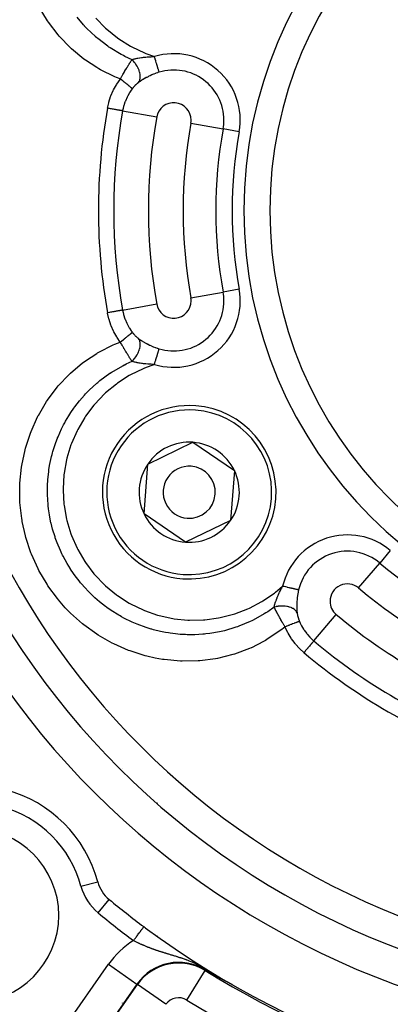
# Model space of a CAD drawing. Units: millimetres. Extents: x -336 to 558, y -365 to 365.
# Drawn here: x 450 to 471, y -1 to 56 of the extents above; entities that cross this region are included whole.
import ezdxf

# ---------------------------------------------------------------- set-up
doc = ezdxf.new("R2010")
doc.units = ezdxf.units.MM
doc.linetypes.add('DASHED', pattern=[9.652, 8.128, -1.524])
doc.layers.add('nevidi', color=4, linetype='DASHED')

msp = doc.modelspace()

# ---------------------------------------------------------------- linework, layer by layer
at = {"color": 2}
for p, q in [((457.403, 30.376), (460.004, 31.629)), ((460.004, 31.629), (462.389, 30.003)), ((457.187, 27.497), (457.403, 30.376)), ((462.389, 30.003), (462.173, 27.124)), ((459.573, 25.871), (457.187, 27.497)), ((462.173, 27.124), (459.573, 25.871)), ((455.934, 12.792), (455.934, 12.789)), ((455.934, 12.792), (455.934, 12.789)), ((462.279, 0.345), (462.274, 0.348)), ((455.934, -0.708), (455.934, -0.71)), ((455.934, -0.708), (455.934, -0.71))]:
    msp.add_line(p, q, dxfattribs=at)
for points in [[(461.195, 0.925), (461.189, 0.928), (461.072, 0.995), (460.918, 1.083), (460.729, 1.193), (460.726, 1.194)], [(461.309, 0.861), (461.309, 0.861), (461.307, 0.862), (461.306, 0.863), (461.305, 0.863), (461.303, 0.864), (461.302, 0.865), (461.3, 0.866), (461.299, 0.866), (461.298, 0.867), (461.296, 0.868), (461.295, 0.869), (461.294, 0.869), (461.293, 0.87), (461.292, 0.87), (461.291, 0.871), (461.29, 0.872), (461.288, 0.873), (461.287, 0.873), (461.287, 0.873), (461.285, 0.874), (461.284, 0.875), (461.283, 0.876), (461.281, 0.876), (461.28, 0.877), (461.279, 0.878), (461.279, 0.878), (461.277, 0.879), (461.276, 0.879), (461.275, 0.88), (461.273, 0.881), (461.272, 0.881), (461.271, 0.882), (461.27, 0.883), (461.268, 0.884), (461.267, 0.884), (461.266, 0.885), (461.264, 0.886), (461.264, 0.886), (461.263, 0.887), (461.262, 0.887), (461.26, 0.888), (461.259, 0.889), (461.258, 0.89), (461.256, 0.89), (461.255, 0.891), (461.254, 0.892), (461.253, 0.892), (461.251, 0.893), (461.25, 0.894), (461.25, 0.894), (461.249, 0.895), (461.248, 0.895), (461.247, 0.895), (461.246, 0.896), (461.245, 0.897), (461.244, 0.898), (461.242, 0.898), (461.242, 0.899), (461.241, 0.899), (461.24, 0.9), (461.239, 0.9), (461.237, 0.901), (461.236, 0.902), (461.235, 0.903), (461.233, 0.903), (461.233, 0.904), (461.232, 0.904), (461.231, 0.905), (461.23, 0.905), (461.228, 0.906), (461.227, 0.907), (461.226, 0.908), (461.225, 0.908), (461.223, 0.909), (461.222, 0.91), (461.221, 0.91), (461.22, 0.911), (461.219, 0.911), (461.218, 0.912), (461.217, 0.913), (461.216, 0.913), (461.215, 0.914), (461.213, 0.915), (461.212, 0.915), (461.211, 0.916), (461.21, 0.917), (461.208, 0.917), (461.207, 0.918), (461.206, 0.919), (461.205, 0.919), (461.205, 0.92), (461.203, 0.92), (461.202, 0.921), (461.201, 0.922), (461.2, 0.922), (461.198, 0.923), (461.197, 0.924), (461.196, 0.924), (461.195, 0.925)], [(461.483, 0.765), (461.481, 0.766), (461.479, 0.767), (461.477, 0.768), (461.475, 0.769), (461.473, 0.77), (461.471, 0.771), (461.471, 0.771), (461.47, 0.772), (461.468, 0.773), (461.466, 0.774), (461.464, 0.775), (461.462, 0.776), (461.46, 0.777), (461.458, 0.778), (461.457, 0.779), (461.455, 0.78), (461.453, 0.781), (461.451, 0.782), (461.449, 0.783), (461.448, 0.784), (461.447, 0.784), (461.446, 0.785), (461.446, 0.785), (461.444, 0.786), (461.442, 0.787), (461.44, 0.788), (461.439, 0.789), (461.437, 0.79), (461.435, 0.791), (461.433, 0.792), (461.432, 0.793), (461.43, 0.794), (461.428, 0.795), (461.426, 0.796), (461.425, 0.797), (461.424, 0.797), (461.423, 0.798), (461.421, 0.799), (461.419, 0.8), (461.418, 0.801), (461.416, 0.802), (461.414, 0.802), (461.413, 0.803), (461.411, 0.804), (461.411, 0.804), (461.409, 0.805), (461.408, 0.806), (461.406, 0.807), (461.404, 0.808), (461.403, 0.809), (461.401, 0.81), (461.401, 0.81), (461.399, 0.811), (461.398, 0.812), (461.396, 0.813), (461.394, 0.813), (461.393, 0.814), (461.391, 0.815), (461.389, 0.816), (461.388, 0.817), (461.386, 0.818), (461.385, 0.819), (461.384, 0.819), (461.383, 0.82), (461.381, 0.821), (461.38, 0.821), (461.378, 0.822), (461.377, 0.823), (461.377, 0.823), (461.375, 0.824), (461.374, 0.825), (461.373, 0.825), (461.372, 0.826), (461.37, 0.827), (461.369, 0.828), (461.367, 0.828), (461.366, 0.829), (461.364, 0.83), (461.363, 0.831), (461.361, 0.832), (461.36, 0.833), (461.358, 0.833), (461.357, 0.834), (461.355, 0.835), (461.354, 0.836), (461.354, 0.836), (461.352, 0.837), (461.351, 0.838), (461.349, 0.839), (461.348, 0.839), (461.346, 0.84), (461.345, 0.841), (461.343, 0.842), (461.342, 0.843), (461.34, 0.843), (461.339, 0.844), (461.337, 0.845), (461.336, 0.846), (461.334, 0.847), (461.334, 0.847), (461.332, 0.848), (461.331, 0.848), (461.33, 0.849), (461.329, 0.85), (461.329, 0.85), (461.327, 0.851), (461.326, 0.852), (461.324, 0.852), (461.323, 0.853), (461.321, 0.854), (461.32, 0.855), (461.319, 0.856), (461.317, 0.856), (461.316, 0.857), (461.314, 0.858), (461.313, 0.859), (461.312, 0.859), (461.31, 0.86), (461.309, 0.861)], [(461.716, 0.639), (461.713, 0.64), (461.71, 0.642), (461.708, 0.643), (461.708, 0.643), (461.705, 0.645), (461.702, 0.646), (461.7, 0.647), (461.697, 0.649), (461.695, 0.65), (461.694, 0.65), (461.692, 0.652), (461.691, 0.652), (461.689, 0.653), (461.686, 0.655), (461.684, 0.656), (461.681, 0.657), (461.678, 0.659), (461.676, 0.66), (461.673, 0.662), (461.671, 0.663), (461.669, 0.664), (461.668, 0.664), (461.666, 0.666), (461.663, 0.667), (461.66, 0.669), (461.658, 0.67), (461.657, 0.67), (461.655, 0.671), (461.653, 0.673), (461.65, 0.674), (461.648, 0.675), (461.645, 0.677), (461.644, 0.677), (461.643, 0.678), (461.64, 0.679), (461.638, 0.681), (461.635, 0.682), (461.633, 0.683), (461.631, 0.685), (461.628, 0.686), (461.626, 0.687), (461.623, 0.688), (461.623, 0.689), (461.621, 0.69), (461.618, 0.691), (461.616, 0.692), (461.614, 0.694), (461.611, 0.695), (461.609, 0.696), (461.607, 0.698), (461.605, 0.699), (461.604, 0.699), (461.602, 0.7), (461.6, 0.701), (461.597, 0.703), (461.595, 0.704), (461.593, 0.705), (461.593, 0.705), (461.59, 0.706), (461.589, 0.707), (461.588, 0.708), (461.586, 0.709), (461.583, 0.71), (461.581, 0.711), (461.579, 0.713), (461.577, 0.714), (461.574, 0.715), (461.572, 0.716), (461.57, 0.717), (461.569, 0.718), (461.568, 0.719), (461.565, 0.72), (461.563, 0.721), (461.561, 0.722), (461.559, 0.723), (461.557, 0.725), (461.555, 0.726), (461.555, 0.726), (461.552, 0.727), (461.55, 0.728), (461.548, 0.729), (461.546, 0.73), (461.544, 0.732), (461.544, 0.732), (461.542, 0.733), (461.539, 0.734), (461.537, 0.735), (461.535, 0.736), (461.533, 0.737), (461.531, 0.739), (461.529, 0.74), (461.527, 0.741), (461.525, 0.742), (461.523, 0.743), (461.521, 0.744), (461.52, 0.745), (461.519, 0.745), (461.519, 0.745), (461.519, 0.745), (461.517, 0.746), (461.515, 0.748), (461.513, 0.749), (461.51, 0.75), (461.508, 0.751), (461.506, 0.752), (461.504, 0.753), (461.502, 0.754), (461.5, 0.755), (461.499, 0.756), (461.497, 0.757), (461.495, 0.758), (461.495, 0.758), (461.493, 0.76), (461.491, 0.761), (461.489, 0.762), (461.487, 0.763), (461.485, 0.764), (461.484, 0.764), (461.483, 0.765)], [(462.023, 0.475), (462.02, 0.477), (462.018, 0.478), (462.016, 0.479), (462.013, 0.481), (462.009, 0.482), (462.006, 0.484), (462.003, 0.486), (461.999, 0.488), (461.996, 0.489), (461.993, 0.491), (461.991, 0.492), (461.991, 0.492), (461.989, 0.493), (461.986, 0.495), (461.983, 0.496), (461.979, 0.498), (461.976, 0.5), (461.973, 0.502), (461.969, 0.504), (461.966, 0.505), (461.963, 0.507), (461.963, 0.507), (461.959, 0.509), (461.958, 0.51), (461.956, 0.511), (461.953, 0.512), (461.95, 0.514), (461.946, 0.516), (461.943, 0.518), (461.94, 0.519), (461.936, 0.521), (461.936, 0.521), (461.933, 0.523), (461.93, 0.524), (461.927, 0.526), (461.925, 0.527), (461.923, 0.528), (461.92, 0.53), (461.917, 0.531), (461.914, 0.533), (461.91, 0.535), (461.908, 0.536), (461.907, 0.536), (461.904, 0.538), (461.901, 0.54), (461.898, 0.542), (461.894, 0.543), (461.891, 0.545), (461.891, 0.545), (461.888, 0.547), (461.885, 0.548), (461.882, 0.55), (461.881, 0.551), (461.878, 0.552), (461.875, 0.553), (461.872, 0.555), (461.869, 0.557), (461.866, 0.559), (461.863, 0.56), (461.86, 0.562), (461.858, 0.563), (461.854, 0.565), (461.853, 0.565), (461.85, 0.567), (461.847, 0.568), (461.844, 0.57), (461.841, 0.572), (461.838, 0.573), (461.835, 0.575), (461.835, 0.575), (461.832, 0.577), (461.829, 0.578), (461.827, 0.579), (461.825, 0.58), (461.823, 0.582), (461.82, 0.583), (461.816, 0.585), (461.813, 0.586), (461.81, 0.588), (461.807, 0.59), (461.804, 0.591), (461.801, 0.593), (461.8, 0.594), (461.798, 0.594), (461.796, 0.596), (461.793, 0.598), (461.792, 0.598), (461.79, 0.599), (461.787, 0.601), (461.784, 0.602), (461.781, 0.604), (461.778, 0.605), (461.775, 0.607), (461.774, 0.608), (461.772, 0.609), (461.769, 0.61), (461.766, 0.612), (461.763, 0.613), (461.761, 0.615), (461.758, 0.616), (461.758, 0.616), (461.755, 0.618), (461.752, 0.619), (461.749, 0.621), (461.747, 0.622), (461.746, 0.622), (461.743, 0.624), (461.741, 0.625), (461.738, 0.627), (461.735, 0.628), (461.732, 0.63), (461.729, 0.631), (461.727, 0.633), (461.725, 0.634), (461.724, 0.634), (461.721, 0.636), (461.721, 0.636), (461.718, 0.637), (461.716, 0.639)], [(462.284, 0.341), (462.285, 0.341), (462.285, 0.341), (462.285, 0.34), (462.286, 0.34), (462.285, 0.34), (462.285, 0.34), (462.285, 0.34), (462.284, 0.34), (462.284, 0.341), (462.283, 0.341), (462.282, 0.341), (462.281, 0.342), (462.28, 0.342), (462.279, 0.343), (462.278, 0.343), (462.278, 0.343), (462.277, 0.344), (462.276, 0.344), (462.275, 0.345), (462.274, 0.345), (462.272, 0.346), (462.27, 0.347), (462.268, 0.348), (462.267, 0.349), (462.265, 0.35), (462.263, 0.351), (462.261, 0.352), (462.259, 0.353), (462.258, 0.353), (462.256, 0.354), (462.254, 0.355), (462.252, 0.356), (462.251, 0.357), (462.25, 0.357), (462.247, 0.358), (462.245, 0.36), (462.242, 0.361), (462.24, 0.362), (462.237, 0.363), (462.235, 0.365), (462.234, 0.365), (462.232, 0.366), (462.229, 0.368), (462.227, 0.369), (462.224, 0.37), (462.221, 0.372), (462.22, 0.372), (462.218, 0.373), (462.215, 0.375), (462.212, 0.376), (462.21, 0.378), (462.209, 0.378), (462.207, 0.379), (462.204, 0.381), (462.201, 0.382), (462.198, 0.384), (462.195, 0.385), (462.192, 0.387), (462.188, 0.389), (462.188, 0.389), (462.183, 0.391), (462.182, 0.392), (462.179, 0.393), (462.176, 0.395), (462.173, 0.397), (462.17, 0.398), (462.167, 0.4), (462.163, 0.402), (462.16, 0.403), (462.157, 0.405), (462.156, 0.405), (462.156, 0.405), (462.154, 0.407), (462.15, 0.408), (462.147, 0.41), (462.144, 0.412), (462.141, 0.413), (462.137, 0.415), (462.134, 0.417), (462.131, 0.419), (462.129, 0.42), (462.127, 0.42), (462.124, 0.422), (462.123, 0.423), (462.121, 0.424), (462.117, 0.426), (462.114, 0.427), (462.111, 0.429), (462.107, 0.431), (462.104, 0.433), (462.101, 0.434), (462.101, 0.434), (462.097, 0.436), (462.094, 0.438), (462.091, 0.44), (462.09, 0.44), (462.087, 0.441), (462.084, 0.443), (462.08, 0.445), (462.077, 0.447), (462.074, 0.449), (462.07, 0.45), (462.067, 0.452), (462.064, 0.454), (462.06, 0.456), (462.057, 0.457), (462.057, 0.457), (462.053, 0.459), (462.05, 0.461), (462.047, 0.463), (462.046, 0.463), (462.043, 0.465), (462.04, 0.466), (462.036, 0.468), (462.033, 0.47), (462.03, 0.472), (462.026, 0.473), (462.024, 0.475), (462.023, 0.475)]]:
    msp.add_lwpolyline(points, dxfattribs=at)
for centre, radius, start, end in [((487.934, 45), 70, 8.84153, 171.15847), ((487.934, 45), 47.5, 0, 180), ((487.934, 45), 45.5, 0, 180), ((487.934, 45), 23.5, 0, 180), ((487.934, 45), 47.5, 180, 0), ((487.934, 45), 45.5, 180, 0), ((487.934, 45), 23.5, 180, 0), ((487.934, 45), 70, 188.84153, 351.15847), ((459.788, 28.75), 5, 85.7146, 265.7146), ((459.788, 28.75), 5, 265.7146, 85.7146), ((459.788, 28.75), 2.887, 85.7146, 145.7146), ((459.788, 28.75), 2.887, 25.7146, 85.7146), ((459.788, 28.75), 2.887, 145.7146, 205.7146), ((459.788, 28.75), 1.5, 85.7146, 265.7146), ((459.788, 28.75), 1.5, 265.7146, 85.7146), ((459.788, 28.75), 2.887, 325.7146, 25.7146), ((459.788, 28.75), 2.887, 205.7146, 265.7146), ((459.788, 28.75), 2.887, 265.7146, 325.7146), ((447.275, 4.341), 7.5, 15.0123, 74.9877), ((447.275, 4.341), 5, 0, 180), ((456.451, 6.802), 2, 195.0123, 230.5045), ((487.934, 45), 51.5, 230.5045, 233.3258), ((447.275, 4.341), 5, 180, 0), ((487.934, 45), 51.5, 233.3258, 233.4309), ((487.934, 45), 51.5, 233.4403, 306.5786)]:
    msp.add_arc(centre, radius, start, end, dxfattribs=at)
at = {"layer": 'nevidi', "color": 7, "linetype": 'Continuous'}
for p, q in [((455.95, 50.746), (457.915, 50.393)), ((459.883, 50.04), (461.739, 49.706)), ((462.667, 49.539), (461.739, 49.706)), ((462.667, 40.461), (461.739, 40.294)), ((459.883, 39.96), (461.739, 40.294)), ((455.95, 39.254), (457.915, 39.607)), ((471.369, 25.388), (470.761, 24.668)), ((469.544, 23.227), (470.761, 24.668)), ((466.966, 20.174), (468.254, 21.699)), ((453.934, 14.835), (453.934, 14.831)), ((457.934, 10.828), (457.934, 10.825)), ((453.554, 6.025), (454.518, 6.284)), ((454.543, 4.487), (455.179, 5.258)), ((457.934, 3.163), (457.934, 3.14)), ((450.832, -4.62), (455.139, 1.532)), ((455.139, 1.532), (456.777, 0.385)), ((459.651, -0.537), (460.705, 1.161)), ((460.705, 1.161), (460.726, 1.194)), ((456.777, 0.385), (452.469, -5.767)), ((452.502, -5.789), (456.809, 0.362)), ((456.809, 0.362), (456.777, 0.385)), ((458.447, -0.784), (456.809, 0.362)), ((462.284, 0.342), (462.279, 0.345))]:
    msp.add_line(p, q, dxfattribs=at)
for points in [[(455.819, 52.585), (455.59, 52.675), (455.498, 52.714), (454.669, 53.122), (454.581, 53.172), (454.462, 53.241), (453.813, 53.669), (453.805, 53.674), (453.724, 53.734), (453.015, 54.321), (452.943, 54.388), (452.301, 55.056), (452.236, 55.132), (451.674, 55.865), (451.619, 55.947), (451.144, 56.735)], [(456.492, 53.699), (456.08, 53.89), (455.997, 53.932), (455.961, 53.951), (455.867, 54), (455.24, 54.375), (455.21, 54.395), (455.163, 54.426), (455.093, 54.475), (454.516, 54.916), (454.46, 54.963), (454.389, 55.025), (454.386, 55.027), (453.888, 55.503), (453.759, 55.64), (453.751, 55.649), (453.695, 55.711), (453.325, 56.154)], [(454.416, 56.093), (454.975, 55.523), (455.038, 55.466), (455.663, 54.96), (455.734, 54.91), (456.412, 54.481), (456.488, 54.439), (457.206, 54.094), (457.285, 54.061), (457.783, 53.879)], [(455.819, 52.585), (455.839, 52.62), (455.857, 52.652), (455.865, 52.666), (455.891, 52.713), (455.91, 52.747), (455.918, 52.76), (455.921, 52.766), (455.963, 52.839), (455.97, 52.852), (455.971, 52.853), (456.003, 52.909), (456.015, 52.929), (456.022, 52.942), (456.051, 52.991), (456.067, 53.018), (456.074, 53.03), (456.086, 53.05), (456.118, 53.104), (456.125, 53.116), (456.13, 53.125), (456.167, 53.186), (456.168, 53.189), (456.175, 53.2), (456.207, 53.254), (456.218, 53.27), (456.225, 53.282), (456.247, 53.318), (456.266, 53.35), (456.273, 53.36), (456.283, 53.377), (456.314, 53.426), (456.32, 53.436), (456.325, 53.444), (456.357, 53.495), (456.36, 53.499), (456.366, 53.509), (456.401, 53.563), (456.405, 53.569), (456.411, 53.578), (456.429, 53.605), (456.449, 53.636), (456.455, 53.645), (456.475, 53.674), (456.492, 53.699)], [(456.492, 53.699), (456.528, 53.711), (456.549, 53.718), (456.56, 53.721), (456.575, 53.726), (456.619, 53.738), (456.633, 53.742), (456.645, 53.745), (456.681, 53.754), (456.72, 53.763), (456.724, 53.764), (456.737, 53.767), (456.799, 53.78), (456.822, 53.785), (456.83, 53.786), (456.836, 53.787), (456.926, 53.804), (456.931, 53.805), (456.941, 53.806), (456.95, 53.808), (457.035, 53.821), (457.051, 53.823), (457.076, 53.827), (457.078, 53.827), (457.096, 53.829), (457.148, 53.836), (457.165, 53.838), (457.215, 53.844), (457.234, 53.846), (457.266, 53.849), (457.283, 53.85), (457.361, 53.858), (457.388, 53.86), (457.405, 53.861), (457.408, 53.861), (457.514, 53.868), (457.516, 53.868), (457.533, 53.869), (457.597, 53.872), (457.646, 53.875), (457.664, 53.875), (457.68, 53.876), (457.782, 53.879), (457.783, 53.879)], [(456.874, 52.39), (456.905, 52.442), (456.911, 52.454), (456.915, 52.464), (456.937, 52.524), (456.941, 52.537), (456.944, 52.549), (456.957, 52.616), (456.959, 52.631), (456.961, 52.644), (456.964, 52.717), (456.964, 52.733), (456.964, 52.747), (456.958, 52.825), (456.956, 52.841), (456.954, 52.856), (456.939, 52.937), (456.935, 52.954), (456.931, 52.969), (456.907, 53.053), (456.901, 53.07), (456.896, 53.085), (456.863, 53.169), (456.855, 53.187), (456.848, 53.202), (456.807, 53.285), (456.798, 53.302), (456.79, 53.317), (456.741, 53.397), (456.73, 53.414), (456.721, 53.428), (456.666, 53.505), (456.654, 53.521), (456.643, 53.534), (456.583, 53.606), (456.57, 53.621), (456.558, 53.633), (456.493, 53.698), (456.492, 53.699)], [(458.058, 52.977), (458.05, 53.002), (458.049, 53.006), (458.049, 53.006), (458.038, 53.043), (458.036, 53.048), (458.032, 53.063), (458.023, 53.091), (458.021, 53.098), (458.01, 53.133), (458.006, 53.147), (458.004, 53.155), (457.987, 53.211), (457.985, 53.215), (457.984, 53.219), (457.966, 53.28), (457.963, 53.289), (457.957, 53.308), (457.943, 53.355), (457.94, 53.365), (457.926, 53.411), (457.918, 53.434), (457.915, 53.445), (457.893, 53.518), (457.892, 53.521), (457.889, 53.53), (457.866, 53.606), (457.863, 53.617), (457.857, 53.637), (457.839, 53.696), (457.835, 53.707), (457.82, 53.757), (457.811, 53.787), (457.807, 53.799), (457.783, 53.879)], [(458.058, 52.977), (458.037, 52.97), (457.974, 52.95), (457.958, 52.945), (457.861, 52.911), (457.846, 52.905), (457.751, 52.868), (457.735, 52.862), (457.682, 52.84), (457.642, 52.823), (457.627, 52.817), (457.535, 52.775), (457.52, 52.768), (457.43, 52.725), (457.416, 52.717), (457.339, 52.678), (457.328, 52.672), (457.313, 52.664), (457.228, 52.617), (457.214, 52.609), (457.132, 52.561), (457.119, 52.553), (457.057, 52.515), (457.041, 52.504), (457.029, 52.497), (457.007, 52.482), (456.956, 52.448), (456.944, 52.44), (456.875, 52.391), (456.874, 52.39)], [(455.082, 50.902), (455.084, 50.911), (455.149, 51.207), (455.161, 51.25), (455.263, 51.567), (455.279, 51.61), (455.411, 51.917), (455.431, 51.958), (455.593, 52.251), (455.616, 52.29), (455.804, 52.564), (455.819, 52.585)], [(456.504, 52.013), (456.504, 52.013), (456.497, 52.024), (456.496, 52.026), (456.495, 52.026), (456.495, 52.027), (456.481, 52.042), (456.478, 52.046), (456.474, 52.049), (456.473, 52.051), (456.455, 52.068), (456.451, 52.072), (456.439, 52.083), (456.437, 52.084), (456.421, 52.1), (456.415, 52.105), (456.393, 52.125), (456.39, 52.127), (456.378, 52.138), (456.37, 52.144), (456.335, 52.175), (456.332, 52.177), (456.327, 52.181), (456.318, 52.188), (456.268, 52.23), (456.266, 52.232), (456.263, 52.235), (456.259, 52.238), (456.203, 52.283), (456.193, 52.292), (456.188, 52.295), (456.184, 52.299), (456.132, 52.34), (456.121, 52.349), (456.103, 52.364), (456.098, 52.368), (456.056, 52.401), (456.045, 52.41), (456.01, 52.437), (456.006, 52.441), (455.976, 52.464), (455.964, 52.473), (455.913, 52.513), (455.908, 52.516), (455.893, 52.528), (455.88, 52.538), (455.819, 52.585)], [(456.874, 52.39), (456.855, 52.376), (456.851, 52.373), (456.828, 52.355), (456.824, 52.352), (456.8, 52.332), (456.797, 52.329), (456.773, 52.308), (456.769, 52.305), (456.746, 52.283), (456.742, 52.28), (456.718, 52.257), (456.714, 52.253), (456.701, 52.241), (456.691, 52.23), (456.687, 52.226), (456.683, 52.222), (456.663, 52.202), (456.659, 52.197), (456.636, 52.172), (456.632, 52.168), (456.609, 52.142), (456.605, 52.138), (456.582, 52.111), (456.578, 52.106), (456.556, 52.079), (456.552, 52.074), (456.53, 52.046), (456.526, 52.042), (456.504, 52.013)], [(456.504, 52.013), (456.451, 51.94), (456.369, 51.819), (456.351, 51.791), (456.246, 51.607), (456.228, 51.572), (456.213, 51.541), (456.11, 51.311), (456.098, 51.279), (456.087, 51.249), (456.019, 51.041), (456.009, 51.008), (455.976, 50.874), (455.953, 50.764), (455.95, 50.746)], [(455.95, 50.746), (455.946, 50.747), (455.937, 50.749), (455.935, 50.749), (455.924, 50.751), (455.906, 50.754), (455.904, 50.755), (455.886, 50.758), (455.86, 50.762), (455.857, 50.763), (455.832, 50.767), (455.799, 50.773), (455.795, 50.774), (455.764, 50.78), (455.724, 50.787), (455.72, 50.788), (455.682, 50.794), (455.637, 50.803), (455.632, 50.803), (455.588, 50.811), (455.538, 50.82), (455.532, 50.821), (455.483, 50.83), (455.43, 50.84), (455.424, 50.841), (455.369, 50.851), (455.314, 50.861), (455.308, 50.862), (455.249, 50.872), (455.192, 50.882), (455.186, 50.884), (455.124, 50.895), (455.082, 50.902)], [(455.95, 39.254), (455.947, 39.253), (455.938, 39.252), (455.937, 39.251), (455.925, 39.249), (455.908, 39.246), (455.906, 39.246), (455.886, 39.242), (455.863, 39.238), (455.86, 39.238), (455.833, 39.233), (455.803, 39.227), (455.799, 39.227), (455.764, 39.22), (455.729, 39.214), (455.724, 39.213), (455.682, 39.206), (455.642, 39.198), (455.637, 39.197), (455.588, 39.189), (455.544, 39.181), (455.538, 39.18), (455.483, 39.17), (455.436, 39.161), (455.43, 39.16), (455.37, 39.15), (455.32, 39.141), (455.314, 39.14), (455.249, 39.128), (455.199, 39.119), (455.192, 39.118), (455.124, 39.105), (455.082, 39.098)], [(455.95, 39.254), (455.976, 39.126), (456.001, 39.025), (456.009, 38.993), (456.085, 38.755), (456.087, 38.751), (456.097, 38.724), (456.196, 38.493), (456.211, 38.462), (456.246, 38.393), (456.332, 38.24), (456.35, 38.211), (456.451, 38.06), (456.493, 38.002), (456.504, 37.987)], [(455.819, 37.415), (455.639, 37.675), (455.615, 37.713), (455.449, 38.006), (455.429, 38.047), (455.294, 38.352), (455.277, 38.394), (455.173, 38.708), (455.161, 38.751), (455.086, 39.074), (455.084, 39.089), (455.082, 39.098)], [(455.819, 37.415), (455.821, 37.416), (455.893, 37.472), (455.903, 37.479), (455.906, 37.481), (455.908, 37.484), (455.976, 37.536), (455.988, 37.546), (456.001, 37.555), (456.006, 37.559), (456.056, 37.599), (456.068, 37.608), (456.094, 37.629), (456.098, 37.632), (456.132, 37.66), (456.143, 37.668), (456.18, 37.698), (456.184, 37.701), (456.203, 37.717), (456.213, 37.725), (456.259, 37.762), (456.263, 37.765), (456.268, 37.77), (456.277, 37.778), (456.327, 37.819), (456.328, 37.82), (456.332, 37.823), (456.335, 37.826), (456.378, 37.862), (456.385, 37.868), (456.387, 37.871), (456.39, 37.873), (456.421, 37.9), (456.426, 37.905), (456.435, 37.913), (456.437, 37.916), (456.455, 37.932), (456.46, 37.936), (456.471, 37.948), (456.473, 37.949), (456.481, 37.958), (456.484, 37.961), (456.494, 37.972), (456.495, 37.974), (456.497, 37.976), (456.499, 37.979), (456.504, 37.987)], [(456.492, 36.301), (456.556, 36.365), (456.57, 36.379), (456.581, 36.392), (456.642, 36.464), (456.654, 36.479), (456.664, 36.492), (456.719, 36.569), (456.73, 36.586), (456.74, 36.6), (456.788, 36.681), (456.798, 36.698), (456.806, 36.713), (456.847, 36.796), (456.855, 36.813), (456.861, 36.828), (456.895, 36.912), (456.901, 36.93), (456.906, 36.945), (456.93, 37.028), (456.935, 37.046), (456.938, 37.06), (456.953, 37.142), (456.956, 37.159), (456.958, 37.173), (456.964, 37.251), (456.964, 37.267), (456.964, 37.281), (456.961, 37.354), (456.959, 37.369), (456.958, 37.382), (456.945, 37.449), (456.941, 37.463), (456.938, 37.474), (456.916, 37.534), (456.911, 37.546), (456.906, 37.557), (456.875, 37.609), (456.874, 37.61)], [(456.504, 37.987), (456.522, 37.963), (456.526, 37.958), (456.548, 37.93), (456.552, 37.925), (456.575, 37.898), (456.579, 37.893), (456.602, 37.866), (456.605, 37.862), (456.615, 37.851), (456.629, 37.836), (456.633, 37.831), (456.656, 37.806), (456.66, 37.802), (456.683, 37.777), (456.687, 37.773), (456.701, 37.759), (456.711, 37.75), (456.715, 37.746), (456.738, 37.724), (456.742, 37.72), (456.766, 37.698), (456.769, 37.695), (456.793, 37.674), (456.797, 37.671), (456.82, 37.652), (456.824, 37.648), (456.847, 37.63), (456.851, 37.627), (456.874, 37.61)], [(456.874, 37.61), (456.932, 37.568), (456.944, 37.56), (457.007, 37.518), (457.007, 37.517), (457.016, 37.512), (457.028, 37.504), (457.105, 37.455), (457.118, 37.448), (457.199, 37.4), (457.213, 37.392), (457.298, 37.344), (457.312, 37.337), (457.339, 37.322), (457.399, 37.291), (457.414, 37.284), (457.504, 37.24), (457.518, 37.233), (457.61, 37.191), (457.625, 37.184), (457.682, 37.16), (457.719, 37.144), (457.734, 37.138), (457.83, 37.101), (457.845, 37.095), (457.942, 37.061), (457.958, 37.055), (458.037, 37.03), (458.057, 37.024), (458.058, 37.023)], [(465.308, 20.98), (465.115, 20.827), (465.036, 20.767), (464.268, 20.252), (464.181, 20.201), (464.061, 20.133), (463.366, 19.785), (463.357, 19.781), (463.265, 19.74), (462.403, 19.42), (462.308, 19.39), (461.409, 19.169), (461.311, 19.15), (460.395, 19.031), (460.296, 19.024), (459.376, 19.007), (459.277, 19.01), (458.354, 19.095), (458.255, 19.109), (457.817, 19.186), (457.35, 19.293), (457.254, 19.318), (456.377, 19.596), (456.284, 19.631), (455.436, 20.004), (455.347, 20.049), (454.544, 20.508), (454.461, 20.562), (453.716, 21.101), (453.639, 21.163), (452.949, 21.78), (452.878, 21.851), (452.651, 22.087), (452.257, 22.537), (452.194, 22.614), (451.651, 23.356), (451.597, 23.439), (451.132, 24.236), (451.086, 24.326), (450.705, 25.171), (450.668, 25.263), (450.38, 26.137), (450.354, 26.232), (450.168, 27.067), (450.157, 27.133), (450.141, 27.231), (450.038, 28.152), (450.033, 28.252), (450.028, 29.173), (450.033, 29.272), (450.125, 30.187), (450.14, 30.285), (450.331, 31.193), (450.357, 31.288), (450.642, 32.165), (450.678, 32.258), (451.055, 33.095), (451.095, 33.172), (451.101, 33.183), (451.57, 33.98), (451.626, 34.064), (452.18, 34.802), (452.244, 34.878), (452.873, 35.546), (452.945, 35.614), (453.65, 36.21), (453.731, 36.271), (453.814, 36.332), (454.463, 36.759), (454.502, 36.782), (454.587, 36.832), (455.405, 37.246), (455.497, 37.285), (455.819, 37.415)], [(456.492, 36.301), (456.461, 36.346), (456.455, 36.355), (456.454, 36.357), (456.429, 36.395), (456.418, 36.412), (456.411, 36.421), (456.386, 36.46), (456.373, 36.481), (456.367, 36.491), (456.357, 36.505), (456.327, 36.553), (456.321, 36.563), (456.317, 36.57), (456.283, 36.623), (456.28, 36.628), (456.274, 36.638), (456.245, 36.686), (456.232, 36.706), (456.225, 36.717), (456.207, 36.746), (456.183, 36.787), (456.176, 36.798), (456.171, 36.807), (456.133, 36.87), (456.13, 36.875), (456.126, 36.882), (456.095, 36.934), (456.082, 36.956), (456.075, 36.969), (456.051, 37.009), (456.03, 37.044), (456.023, 37.057), (456.018, 37.065), (455.978, 37.135), (455.971, 37.147), (455.971, 37.148), (455.941, 37.2), (455.925, 37.227), (455.918, 37.24), (455.891, 37.287), (455.872, 37.321), (455.865, 37.334), (455.863, 37.337), (455.819, 37.415)], [(457.783, 36.121), (457.795, 36.16), (457.804, 36.189), (457.807, 36.201), (457.832, 36.281), (457.832, 36.282), (457.835, 36.293), (457.859, 36.371), (457.863, 36.383), (457.868, 36.4), (457.886, 36.459), (457.889, 36.47), (457.903, 36.515), (457.912, 36.544), (457.915, 36.555), (457.936, 36.623), (457.937, 36.625), (457.94, 36.635), (457.96, 36.701), (457.963, 36.711), (457.966, 36.722), (457.981, 36.772), (457.984, 36.781), (457.994, 36.812), (458.001, 36.837), (458.004, 36.845), (458.018, 36.891), (458.019, 36.895), (458.021, 36.902), (458.034, 36.946), (458.036, 36.952), (458.038, 36.957), (458.047, 36.989), (458.049, 36.994), (458.054, 37.01), (458.058, 37.023)], [(464.679, 22.12), (464.308, 21.859), (464.23, 21.808), (464.196, 21.786), (464.106, 21.729), (463.467, 21.373), (463.436, 21.358), (463.385, 21.333), (463.308, 21.296), (462.637, 21.017), (462.569, 20.992), (462.48, 20.961), (462.476, 20.96), (461.816, 20.766), (461.633, 20.724), (461.62, 20.721), (461.539, 20.703), (460.969, 20.605), (460.743, 20.577), (460.66, 20.569), (460.565, 20.56), (460.117, 20.535), (459.867, 20.531), (459.675, 20.534), (459.578, 20.536), (459.267, 20.554), (458.995, 20.579), (458.694, 20.617), (458.6, 20.632), (458.42, 20.662), (458.132, 20.72), (457.722, 20.821), (457.63, 20.847), (457.594, 20.857), (457.299, 20.949), (456.796, 21.134), (456.783, 21.14), (456.694, 21.177), (456.496, 21.263), (456.026, 21.494), (455.89, 21.568), (455.807, 21.615), (455.729, 21.661), (455.3, 21.929), (455.049, 22.105), (455.014, 22.13), (454.971, 22.163), (454.626, 22.433), (454.355, 22.669), (454.281, 22.736), (454.21, 22.802), (454.003, 23.007), (453.751, 23.275), (453.595, 23.454), (453.533, 23.527), (453.441, 23.64), (453.218, 23.932), (452.995, 24.254), (452.95, 24.322), (452.942, 24.335), (452.757, 24.637), (452.529, 25.054), (452.498, 25.115), (452.455, 25.201), (452.367, 25.389), (452.182, 25.827), (452.107, 26.029), (452.075, 26.12), (452.058, 26.17), (451.918, 26.625), (451.83, 26.973), (451.826, 26.989), (451.805, 27.083), (451.735, 27.448), (451.683, 27.799), (451.664, 27.967), (451.654, 28.063), (451.636, 28.292), (451.621, 28.632), (451.619, 28.959), (451.621, 29.055), (451.624, 29.134), (451.642, 29.461), (451.695, 29.954), (451.698, 29.975), (451.709, 30.049), (451.748, 30.286), (451.859, 30.81), (451.888, 30.923), (451.913, 31.016), (451.936, 31.099), (452.105, 31.622), (452.196, 31.864), (452.203, 31.881), (452.232, 31.953), (452.432, 32.402), (452.548, 32.633), (452.616, 32.761), (452.663, 32.845), (452.844, 33.152), (452.972, 33.353), (453.137, 33.592), (453.192, 33.669), (453.332, 33.854), (453.464, 34.02), (453.756, 34.357), (453.821, 34.426), (453.89, 34.499), (454.021, 34.633), (454.46, 35.037), (454.521, 35.088), (454.534, 35.099), (454.645, 35.19), (455.215, 35.608), (455.235, 35.621), (455.314, 35.673), (455.323, 35.679), (455.96, 36.049), (456.047, 36.093), (456.075, 36.107)], [(457.783, 36.121), (457.207, 35.906), (457.128, 35.873), (456.407, 35.516), (456.333, 35.474), (455.659, 35.037), (455.59, 34.986), (454.975, 34.477), (454.911, 34.418), (454.357, 33.839), (454.301, 33.772), (453.818, 33.133), (453.77, 33.062), (453.367, 32.373), (453.328, 32.296), (453.006, 31.56), (452.976, 31.479), (452.743, 30.712), (452.723, 30.628), (452.583, 29.843), (452.572, 29.758), (452.525, 28.954), (452.525, 28.87), (452.571, 28.068), (452.581, 27.984), (452.721, 27.197), (452.741, 27.114), (452.974, 26.343), (453.004, 26.262), (453.324, 25.529), (453.363, 25.453), (453.767, 24.762), (453.815, 24.69), (454.3, 24.049), (454.356, 23.983), (454.909, 23.407), (454.972, 23.349), (455.59, 22.84), (455.66, 22.789), (456.338, 22.355), (456.412, 22.313), (457.131, 21.964), (457.209, 21.931), (457.967, 21.667), (458.049, 21.644), (458.835, 21.471), (458.92, 21.457), (459.714, 21.378), (459.8, 21.374), (460.603, 21.388), (460.689, 21.395), (461.484, 21.503), (461.568, 21.519), (462.341, 21.718), (462.423, 21.744), (463.173, 22.033), (463.252, 22.069), (463.962, 22.442), (464.036, 22.486), (464.695, 22.936), (464.763, 22.988), (465.169, 23.328)], [(456.075, 36.107), (456.159, 36.149), (456.492, 36.301)], [(457.783, 36.121), (457.725, 36.123), (457.683, 36.124), (457.664, 36.125), (457.597, 36.128), (457.55, 36.13), (457.532, 36.131), (457.476, 36.134), (457.422, 36.138), (457.408, 36.139), (457.404, 36.139), (457.298, 36.148), (457.281, 36.15), (457.261, 36.152), (457.234, 36.154), (457.179, 36.161), (457.162, 36.162), (457.096, 36.171), (457.076, 36.173), (457.073, 36.174), (457.064, 36.175), (457.048, 36.177), (456.954, 36.192), (456.939, 36.194), (456.931, 36.195), (456.907, 36.2), (456.849, 36.21), (456.834, 36.213), (456.799, 36.22), (456.762, 36.228), (456.75, 36.23), (456.736, 36.233), (456.681, 36.246), (456.657, 36.252), (456.645, 36.255), (456.636, 36.258), (456.576, 36.274), (456.571, 36.276), (456.56, 36.279), (456.528, 36.289), (456.493, 36.3), (456.492, 36.301)], [(464.679, 22.12), (464.687, 22.157), (464.692, 22.179), (464.695, 22.191), (464.698, 22.205), (464.709, 22.249), (464.713, 22.264), (464.717, 22.277), (464.727, 22.311), (464.738, 22.349), (464.74, 22.354), (464.744, 22.367), (464.763, 22.427), (464.771, 22.449), (464.773, 22.456), (464.775, 22.463), (464.806, 22.549), (464.808, 22.553), (464.811, 22.563), (464.814, 22.571), (464.846, 22.652), (464.852, 22.666), (464.861, 22.689), (464.862, 22.692), (464.869, 22.708), (464.889, 22.757), (464.896, 22.772), (464.916, 22.819), (464.924, 22.836), (464.937, 22.866), (464.944, 22.881), (464.977, 22.952), (464.989, 22.977), (464.996, 22.992), (464.997, 22.994), (465.044, 23.09), (465.045, 23.092), (465.052, 23.106), (465.082, 23.163), (465.104, 23.207), (465.113, 23.223), (465.121, 23.238), (465.169, 23.326), (465.169, 23.328)], [(466.088, 23.115), (466.074, 23.118), (466.063, 23.121), (466.058, 23.122), (466.021, 23.13), (466.021, 23.131), (466.015, 23.132), (465.971, 23.142), (465.964, 23.144), (465.953, 23.146), (465.914, 23.155), (465.906, 23.157), (465.873, 23.165), (465.85, 23.17), (465.841, 23.172), (465.782, 23.186), (465.779, 23.186), (465.77, 23.189), (465.703, 23.204), (465.693, 23.207), (465.68, 23.209), (465.622, 23.223), (465.611, 23.225), (465.57, 23.235), (465.536, 23.243), (465.525, 23.245), (465.454, 23.262), (465.447, 23.263), (465.436, 23.266), (465.356, 23.285), (465.344, 23.287), (465.333, 23.29), (465.263, 23.306), (465.25, 23.309), (465.209, 23.319), (465.169, 23.328)], [(466.088, 23.115), (466.069, 23.029), (466.066, 23.013), (466.054, 22.952), (466.047, 22.912), (466.044, 22.896), (466.028, 22.795), (466.026, 22.779), (466.013, 22.678), (466.011, 22.662), (466.003, 22.583), (466.001, 22.562), (466, 22.546), (465.994, 22.463)], [(466.004, 21.797), (465.975, 21.849), (465.967, 21.86), (465.961, 21.868), (465.92, 21.918), (465.91, 21.928), (465.902, 21.936), (465.85, 21.981), (465.838, 21.99), (465.829, 21.997), (465.766, 22.038), (465.752, 22.046), (465.741, 22.052), (465.67, 22.086), (465.654, 22.093), (465.642, 22.098), (465.563, 22.126), (465.546, 22.131), (465.532, 22.135), (465.447, 22.156), (465.428, 22.16), (465.414, 22.162), (465.324, 22.176), (465.304, 22.178), (465.29, 22.18), (465.196, 22.186), (465.176, 22.186), (465.161, 22.186), (465.065, 22.185), (465.045, 22.184), (465.03, 22.183), (464.934, 22.174), (464.915, 22.171), (464.899, 22.169), (464.805, 22.152), (464.786, 22.148), (464.771, 22.144), (464.681, 22.12), (464.679, 22.12)], [(465.994, 22.463), (465.993, 22.446), (465.992, 22.43), (465.987, 22.337), (465.987, 22.331), (465.986, 22.315), (465.985, 22.217), (465.984, 22.201), (465.985, 22.106), (465.985, 22.091), (465.988, 22.018), (465.989, 21.999), (465.989, 21.985), (465.991, 21.953), (465.995, 21.897), (465.996, 21.883), (466.004, 21.799), (466.004, 21.797)], [(465.308, 20.98), (465.287, 21.015), (465.268, 21.047), (465.261, 21.06), (465.233, 21.107), (465.213, 21.14), (465.206, 21.153), (465.202, 21.159), (465.16, 21.232), (465.152, 21.244), (465.151, 21.246), (465.119, 21.302), (465.108, 21.322), (465.1, 21.334), (465.072, 21.384), (465.057, 21.411), (465.05, 21.423), (465.038, 21.443), (465.007, 21.498), (465.001, 21.51), (464.996, 21.519), (464.961, 21.582), (464.96, 21.584), (464.953, 21.596), (464.923, 21.651), (464.913, 21.668), (464.907, 21.68), (464.887, 21.717), (464.869, 21.75), (464.863, 21.761), (464.854, 21.778), (464.827, 21.829), (464.821, 21.84), (464.817, 21.848), (464.789, 21.901), (464.787, 21.905), (464.781, 21.916), (464.752, 21.973), (464.749, 21.98), (464.744, 21.99), (464.729, 22.018), (464.713, 22.051), (464.708, 22.061), (464.692, 22.092), (464.679, 22.12)], [(466.004, 21.797), (466.007, 21.773), (466.007, 21.768), (466.012, 21.738), (466.012, 21.734), (466.018, 21.703), (466.018, 21.698), (466.024, 21.668), (466.025, 21.663), (466.032, 21.632), (466.033, 21.626), (466.041, 21.595), (466.042, 21.589), (466.048, 21.568), (466.051, 21.557), (466.052, 21.552), (466.054, 21.547), (466.062, 21.519), (466.063, 21.514), (466.074, 21.481), (466.075, 21.476), (466.086, 21.442), (466.088, 21.437), (466.1, 21.404), (466.102, 21.399), (466.114, 21.365), (466.116, 21.36), (466.13, 21.326), (466.132, 21.321), (466.146, 21.287)], [(466.146, 21.287), (466.145, 21.287), (466.133, 21.287), (466.131, 21.286), (466.13, 21.286), (466.129, 21.286), (466.109, 21.282), (466.104, 21.281), (466.099, 21.28), (466.097, 21.279), (466.074, 21.272), (466.068, 21.271), (466.053, 21.266), (466.05, 21.265), (466.029, 21.258), (466.021, 21.256), (465.994, 21.247), (465.99, 21.246), (465.974, 21.24), (465.965, 21.237), (465.921, 21.222), (465.917, 21.22), (465.911, 21.218), (465.901, 21.214), (465.84, 21.192), (465.838, 21.191), (465.833, 21.189), (465.828, 21.187), (465.761, 21.162), (465.749, 21.157), (465.744, 21.155), (465.738, 21.153), (465.676, 21.129), (465.663, 21.124), (465.641, 21.116), (465.636, 21.113), (465.586, 21.094), (465.572, 21.088), (465.532, 21.072), (465.526, 21.07), (465.491, 21.056), (465.477, 21.05), (465.418, 21.026), (465.412, 21.023), (465.394, 21.016), (465.379, 21.01), (465.308, 20.98)], [(466.146, 21.287), (466.183, 21.202), (466.245, 21.075), (466.261, 21.045), (466.37, 20.859), (466.389, 20.828), (466.408, 20.8), (466.556, 20.596), (466.577, 20.57), (466.599, 20.543), (466.744, 20.382), (466.768, 20.358), (466.869, 20.26), (466.951, 20.187), (466.966, 20.174)], [(466.397, 19.5), (466.165, 19.712), (466.134, 19.744), (465.91, 19.991), (465.881, 20.026), (465.753, 20.192), (465.681, 20.294), (465.656, 20.332), (465.483, 20.619), (465.461, 20.658), (465.318, 20.958), (465.308, 20.98)], [(466.966, 20.174), (466.962, 20.169), (466.957, 20.164), (466.956, 20.163), (466.945, 20.15), (466.937, 20.14), (466.935, 20.138), (466.918, 20.118), (466.906, 20.104), (466.905, 20.102), (466.881, 20.074), (466.867, 20.057), (466.864, 20.054), (466.835, 20.019), (466.818, 19.999), (466.815, 19.996), (466.779, 19.954), (466.76, 19.931), (466.757, 19.928), (466.716, 19.879), (466.695, 19.854), (466.692, 19.85), (466.646, 19.796), (466.625, 19.77), (466.621, 19.766), (466.571, 19.707), (466.549, 19.68), (466.545, 19.676), (466.492, 19.613), (466.469, 19.586), (466.465, 19.581), (466.409, 19.515), (466.397, 19.5)], [(456.578, 2.893), (456.587, 2.905), (456.612, 2.939), (456.641, 2.977), (456.667, 3.013), (456.685, 3.037), (456.713, 3.075), (456.745, 3.117), (456.757, 3.133), (456.784, 3.17), (456.82, 3.218), (456.826, 3.226), (456.851, 3.26), (456.891, 3.313), (456.891, 3.313), (456.915, 3.345), (456.951, 3.394), (456.956, 3.401), (456.973, 3.424), (457.006, 3.468), (457.015, 3.48), (457.025, 3.494), (457.054, 3.532), (457.065, 3.547), (457.07, 3.554), (457.094, 3.586), (457.107, 3.603), (457.108, 3.605), (457.127, 3.631), (457.138, 3.645), (457.139, 3.646), (457.152, 3.664), (457.159, 3.673), (457.161, 3.676), (457.168, 3.685), (457.172, 3.69), (457.173, 3.692), (457.175, 3.694)], [(458.248, 2.214), (458.21, 2.226), (458.203, 2.228), (458.166, 2.24), (458.159, 2.242), (458.121, 2.254), (458.115, 2.256), (458.101, 2.26), (458.077, 2.268), (458.071, 2.27), (458.034, 2.282), (458.027, 2.284), (457.99, 2.297), (457.984, 2.299), (457.947, 2.311), (457.941, 2.313), (457.904, 2.326), (457.898, 2.328), (457.861, 2.341), (457.855, 2.343), (457.818, 2.355), (457.812, 2.358), (457.775, 2.37), (457.769, 2.373), (457.762, 2.375), (457.733, 2.386), (457.727, 2.388), (457.709, 2.394), (457.69, 2.401), (457.684, 2.403), (457.648, 2.417), (457.642, 2.419), (457.606, 2.432), (457.6, 2.435), (457.564, 2.448), (457.557, 2.451), (457.522, 2.465), (457.515, 2.467), (457.48, 2.481), (457.474, 2.483), (457.441, 2.496), (457.438, 2.497), (457.432, 2.5), (457.396, 2.514), (457.39, 2.516), (457.355, 2.531), (457.349, 2.533), (457.314, 2.548), (457.308, 2.55), (457.273, 2.565), (457.267, 2.568), (457.232, 2.582), (457.226, 2.585), (457.191, 2.6), (457.185, 2.602), (457.15, 2.617), (457.145, 2.62), (457.135, 2.624), (457.11, 2.635), (457.104, 2.638), (457.07, 2.653), (457.064, 2.656), (457.03, 2.671), (457.024, 2.674), (456.991, 2.689), (456.985, 2.692), (456.951, 2.708), (456.945, 2.71), (456.916, 2.724), (456.912, 2.726), (456.906, 2.729), (456.872, 2.745), (456.867, 2.748), (456.844, 2.759), (456.833, 2.764), (456.828, 2.767), (456.794, 2.783), (456.789, 2.786), (456.755, 2.802), (456.75, 2.805), (456.717, 2.821), (456.711, 2.824), (456.678, 2.841), (456.672, 2.844), (456.64, 2.861), (456.634, 2.863), (456.601, 2.88), (456.596, 2.883), (456.578, 2.893)], [(461.195, 0.925), (461.183, 0.935), (461.15, 0.959), (461.142, 0.965), (461.091, 1.003), (461.083, 1.008), (461.082, 1.009), (461.029, 1.047), (461.019, 1.054), (460.962, 1.093), (460.953, 1.1), (460.892, 1.141), (460.882, 1.147), (460.82, 1.188), (460.809, 1.195), (460.752, 1.231), (460.745, 1.235), (460.734, 1.242), (460.67, 1.281), (460.659, 1.287), (460.596, 1.324), (460.585, 1.331), (460.523, 1.365), (460.513, 1.371), (460.453, 1.404), (460.444, 1.409), (460.406, 1.429), (460.385, 1.44), (460.376, 1.445), (460.319, 1.474), (460.311, 1.478), (460.29, 1.489), (460.255, 1.506), (460.247, 1.51), (460.193, 1.536), (460.185, 1.54), (460.132, 1.565), (460.123, 1.569), (460.072, 1.592), (460.064, 1.596), (460.043, 1.605), (460.014, 1.618), (460.005, 1.622), (459.956, 1.643), (459.948, 1.647), (459.899, 1.667), (459.891, 1.671), (459.843, 1.69), (459.835, 1.694), (459.787, 1.713), (459.779, 1.716), (459.732, 1.734), (459.724, 1.737), (459.722, 1.738), (459.677, 1.755), (459.67, 1.758), (459.659, 1.762), (459.624, 1.775), (459.616, 1.778), (459.57, 1.795), (459.562, 1.798), (459.517, 1.814), (459.509, 1.817), (459.464, 1.833), (459.457, 1.835), (459.412, 1.851), (459.404, 1.854), (459.36, 1.869), (459.353, 1.871), (459.309, 1.886), (459.301, 1.888), (459.262, 1.901), (459.258, 1.903), (459.25, 1.905), (459.25, 1.905), (459.207, 1.919), (459.199, 1.922), (459.156, 1.936), (459.149, 1.938), (459.106, 1.951), (459.099, 1.954), (459.056, 1.967), (459.049, 1.969), (459.007, 1.983), (458.999, 1.985), (458.958, 1.998), (458.95, 2), (458.909, 2.013), (458.902, 2.015), (458.86, 2.027), (458.853, 2.03), (458.845, 2.032), (458.812, 2.042), (458.805, 2.044), (458.764, 2.057), (458.757, 2.059), (458.716, 2.071), (458.709, 2.073), (458.669, 2.085), (458.662, 2.087), (458.622, 2.099), (458.615, 2.102), (458.575, 2.114), (458.568, 2.116), (458.528, 2.128), (458.521, 2.13), (458.482, 2.142), (458.475, 2.144), (458.461, 2.148), (458.436, 2.156), (458.429, 2.158), (458.39, 2.17), (458.383, 2.172), (458.345, 2.184), (458.338, 2.186), (458.305, 2.196), (458.3, 2.198), (458.293, 2.2), (458.255, 2.212), (458.248, 2.214)]]:
    msp.add_lwpolyline(points, dxfattribs=at)
for centre, radius, start, end in [((487.934, 45), 43.732, 0, 180), ((487.934, 45), 25, 0, 180), ((458.899, 50.216), 3.828, 349.8149, 106.9448), ((458.899, 50.216), 2.886, 0, 106.9448), ((458.899, 50.216), 1, 0, 169.8149), ((487.934, 45), 33.378, 169.8149, 180), ((487.934, 45), 32.496, 169.8149, 190.1851), ((487.934, 45), 30.5, 169.8149, 190.1851), ((487.934, 45), 28.5, 169.8149, 190.1851), ((458.899, 50.216), 1, 349.8149, 0), ((458.899, 50.216), 2.886, 349.8149, 360), ((487.934, 45), 26.614, 169.8149, 190.1851), ((487.934, 45), 25.672, 169.8149, 190.1851), ((487.934, 45), 43.732, 180, 0), ((487.934, 45), 33.378, 180, 190.1851), ((487.934, 45), 25, 180, 0), ((458.899, 39.784), 3.828, 253.0552, 10.1851), ((458.899, 39.784), 1, 190.1851, 0), ((458.899, 39.784), 2.886, 253.0552, 0), ((458.899, 39.784), 1, 0, 10.1851), ((458.899, 39.784), 2.886, 0, 10.1851), ((459.788, 28.75), 4.75, 85.7146, 265.7146), ((459.788, 28.75), 4.75, 265.7146, 85.7146), ((468.899, 22.463), 3.828, 49.8149, 166.9448), ((468.899, 22.463), 2.886, 49.8149, 166.9448), ((487.934, 45), 26.614, 229.8149, 250.1851), ((468.899, 22.463), 1, 49.8149, 180), ((487.934, 45), 28.5, 229.8149, 250.1851), ((468.899, 22.463), 1, 180, 229.8149), ((487.934, 45), 30.5, 229.8149, 250.1851), ((487.934, 45), 32.496, 229.8149, 250.1851), ((487.934, 45), 33.378, 229.8149, 250.1851), ((447.275, 4.341), 6.5, 15.0123, 74.9877), ((456.451, 6.802), 3, 195.0123, 230.5045), ((487.934, 45), 52.5, 230.5045, 233.3258), ((459.179, -1.297), 4.931, 121.8366, 145), ((459.179, -1.297), 2.933, 58.1555, 145), ((459.179, -1.297), 2.893, 58.1555, 145), ((487.934, 45), 51.607, 238.1555, 301.8445), ((459.179, -1.297), 0.894, 58.1555, 145), ((487.934, 45), 53.606, 238.1555, 301.8445)]:
    msp.add_arc(centre, radius, start, end, dxfattribs=at)

doc.saveas('drawing.dxf')
